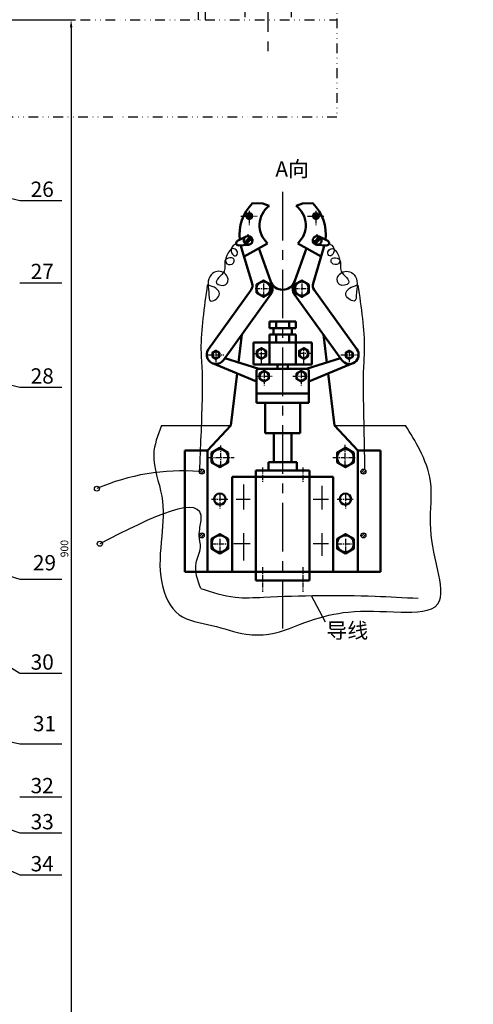
# Model space of a CAD drawing. Units: millimetres. Extents: x 711 to 2048, y 413 to 1254.
# Drawn here: x 1198 to 1347, y 589 to 911 of the extents above; entities that cross this region are included whole.
import ezdxf

# ---------------------------------------------------------------- set-up
doc = ezdxf.new("R2010")
doc.units = ezdxf.units.MM
doc.header["$LTSCALE"] = 0.5
doc.linetypes.add('CENTER', pattern=[50.8, 31.75, -6.35, 6.35, -6.35])
doc.linetypes.add('DIVIDE2', pattern=[15.875, 6.35, -3.175, 0, -3.175, 0, -3.175])
for name, color, linetype in [('中心线', 3, 'CENTER'), ('双点画线', 6, 'DIVIDE2'), ('文字', 4, 'Continuous'), ('标注', 7, 'Continuous'), ('细实线', 3, 'Continuous')]:
    doc.layers.add(name, color=color, linetype=linetype)
doc.layers.add('轮廓线', color=1, linetype='Continuous', lineweight=50)
doc.styles.get("Standard").update_dxf_attribs({"font": 'SIMFANG.TTF', "width": 0.65})
doc.styles.add('TEXT', font='SIMFANG.TTF', dxfattribs={"width": 0.7, "height": 3.9})
doc.dimstyles.new('ISO-25', dxfattribs={"dimtxt": 2.5, "dimasz": 2.5, "dimexe": 1.25, "dimexo": 0.625, "dimtad": 1, "dimtxsty": 'Standard', "dimcen": 2.5, "dimadec": 0, "dimazin": 0, "dimtfac": 1, "dimtmove": 0, "dimatfit": 3, "dimfxl": 1, "dimarcsym": 0})

# ---------------------------------------------------------------- blocks, each defined once
blk = doc.blocks.new('*D5')
at = {"layer": 'Defpoints', "color": 0}
for p in [(1161.39, 910.82), (1192.01, 565.22), (1215.28, 565.22)]:
    blk.add_point(p, dxfattribs=at)
at = {"layer": '标注', "color": 0, "lineweight": -2}
for p, q in [((1162.02, 910.82), (1216.53, 910.82)), ((1215.28, 908.32), (1215.28, 567.72)), ((1192.63, 565.22), (1216.53, 565.22))]:
    blk.add_line(p, q, dxfattribs=at)
at = {"layer": '标注', "color": 0}
for points in [[(1214.87, 908.32), (1215.7, 908.32), (1215.28, 910.82)], [(1214.87, 567.72), (1215.7, 567.72), (1215.28, 565.22)]]:
    blk.add_solid(points, dxfattribs=at)
at = {"layer": '标注', "color": 0, "insert": (1213.41, 738.02), "char_height": 2.5, "attachment_point": 5, "rotation": 90}
blk.add_mtext('900', dxfattribs=at)

msp = doc.modelspace()

# ---------------------------------------------------------------- hatches: boundary and pattern name
at = {"layer": '细实线'}
h = msp.add_hatch(dxfattribs=at)
h.set_pattern_fill('ANSI37', color=256, scale=0.5, style=0)
edge = h.paths.add_edge_path()
edge.add_line((962.99, 849.083), (965.81, 849.083))
edge.add_line((965.81, 849.083), (965.81, 851.483))
edge.add_spline(control_points=[(965.81, 851.483), (965.801, 851.837), (965.778, 852.787), (964.209, 851.873), (963.227, 853.384), (961.385, 852.517), (960.502, 851.765), (960.17, 851.483)], knot_values=[0, 0, 0, 0, 0.8590693, 2.3003187, 3.2003187, 5.4716179, 6.8398284, 6.8398284, 6.8398284, 6.8398284], degree=3, periodic=0)
edge.add_line((960.17, 851.483), (960.17, 849.083))
edge.add_line((960.17, 849.083), (962.99, 849.083))
h.paths.add_polyline_path([(962.99, 846.383), (965.81, 846.383), (965.81, 848.303), (962.99, 848.303), (960.17, 848.303), (960.17, 846.383)])
h.paths.add_polyline_path([(962.99, 843.383), (965.81, 843.383), (965.81, 845.603), (962.99, 845.603), (960.17, 845.603), (960.17, 843.383)])
h.paths.add_polyline_path([(982.07, 843.383), (982.07, 845.603), (979.25, 845.603), (976.43, 845.603), (976.43, 843.383), (979.25, 843.383)])
h.paths.add_polyline_path([(979.25, 846.383), (982.07, 846.383), (982.07, 848.303), (979.25, 848.303), (976.43, 848.303), (976.43, 846.383)])
edge = h.paths.add_edge_path()
edge.add_line((979.25, 849.083), (982.07, 849.083))
edge.add_line((982.07, 849.083), (982.07, 851.483))
edge.add_spline(control_points=[(982.07, 851.483), (982.061, 851.837), (982.038, 852.787), (980.469, 851.873), (979.487, 853.384), (977.645, 852.517), (976.762, 851.765), (976.43, 851.483)], knot_values=[0, 0, 0, 0, 0.8590693, 2.3003187, 3.2003187, 5.4716179, 6.8398284, 6.8398284, 6.8398284, 6.8398284], degree=3, periodic=0)
edge.add_line((976.43, 851.483), (976.43, 849.083))
edge.add_line((976.43, 849.083), (979.25, 849.083))
h.paths.add_polyline_path([(966.936, 847.883, 1), (969.244, 847.883, 1)])
h.paths.add_polyline_path([(983.196, 847.883, 1), (985.504, 847.883, 1)])
h.paths.add_polyline_path([(1037.87, 843.383), (1037.87, 845.603), (1035.05, 845.603), (1032.23, 845.603), (1032.23, 843.383), (1035.05, 843.383)])
h.paths.add_polyline_path([(1035.05, 848.303), (1032.23, 848.303), (1032.23, 846.383), (1035.05, 846.383), (1037.87, 846.383), (1037.87, 848.303)])
edge = h.paths.add_edge_path()
edge.add_spline(control_points=[(1037.87, 851.483), (1037.861, 851.837), (1037.838, 852.787), (1036.269, 851.873), (1035.287, 853.384), (1033.445, 852.517), (1032.562, 851.765), (1032.23, 851.483)], knot_values=[0, 0, 0, 0, 0.8590693, 2.3003187, 3.2003187, 5.4716179, 6.8398284, 6.8398284, 6.8398284, 6.8398284], degree=3, periodic=0)
edge.add_line((1032.23, 851.483), (1032.23, 849.083))
edge.add_line((1032.23, 849.083), (1035.05, 849.083))
edge.add_line((1035.05, 849.083), (1037.87, 849.083))
edge.add_line((1037.87, 849.083), (1037.87, 851.483))
h.paths.add_polyline_path([(1041.304, 847.883, 1), (1038.996, 847.883, 1)])
edge = h.paths.add_edge_path()
edge.add_spline(control_points=[(1049.75, 851.483), (1049.741, 851.837), (1049.718, 852.787), (1048.149, 851.873), (1047.167, 853.384), (1045.325, 852.517), (1044.442, 851.765), (1044.11, 851.483)], knot_values=[0, 0, 0, 0, 0.8590693, 2.3003187, 3.2003187, 5.4716179, 6.8398284, 6.8398284, 6.8398284, 6.8398284], degree=3, periodic=0)
edge.add_line((1044.11, 851.483), (1044.11, 849.083))
edge.add_line((1044.11, 849.083), (1046.93, 849.083))
edge.add_line((1046.93, 849.083), (1049.75, 849.083))
edge.add_line((1049.75, 849.083), (1049.75, 851.483))
h.paths.add_polyline_path([(1049.75, 846.383), (1049.75, 848.303), (1046.93, 848.303), (1044.11, 848.303), (1044.11, 846.383), (1046.93, 846.383)])
h.paths.add_polyline_path([(1046.93, 843.383), (1049.75, 843.383), (1049.75, 845.603), (1046.93, 845.603), (1044.11, 845.603), (1044.11, 843.383)])
h.paths.add_polyline_path([(1053.184, 847.883, 1), (1050.876, 847.883, 1)])
edge = h.paths.add_edge_path()
edge.add_spline(control_points=[(1123.43, 851.483), (1123.421, 851.837), (1123.398, 852.787), (1121.829, 851.873), (1121.216, 852.817), (1120.783, 852.95), (1120.61, 852.963)], knot_values=[3.0989296, 3.0989296, 3.0989296, 3.0989296, 3.9579989, 5.3992483, 6.2992483, 6.8398284, 6.8398284, 6.8398284, 6.8398284], degree=3, periodic=0)
edge.add_line((1120.61, 852.963), (1120.61, 849.083))
edge.add_line((1120.61, 849.083), (1123.43, 849.083))
edge.add_line((1123.43, 849.083), (1123.43, 851.483))
edge = h.paths.add_edge_path()
edge.add_spline(control_points=[(1120.61, 852.963), (1120.056, 853.005), (1118.874, 852.405), (1118.122, 851.765), (1117.79, 851.483)], knot_values=[0, 0, 0, 0, 1.7307191, 3.0989296, 3.0989296, 3.0989296, 3.0989296], degree=3, periodic=0)
edge.add_line((1117.79, 851.483), (1117.79, 849.083))
edge.add_line((1117.79, 849.083), (1120.61, 849.083))
edge.add_line((1120.61, 849.083), (1120.61, 852.963))
h.paths.add_polyline_path([(1120.61, 848.303), (1120.61, 847.007), (1122.81, 846.383), (1123.43, 846.383), (1123.43, 848.303)])
h.paths.add_polyline_path([(1120.61, 847.007), (1120.61, 848.303), (1117.79, 848.303), (1117.79, 847.808)])
h.paths.add_polyline_path([(1117.79, 847.808), (1117.79, 846.383), (1120.61, 846.383), (1120.61, 847.007)])
h.paths.add_polyline_path([(1117.79, 845.603), (1117.79, 843.383), (1120.61, 843.383), (1120.61, 845.603)])
h.paths.add_polyline_path([(1120.61, 845.603), (1120.61, 843.383), (1123.43, 843.383), (1123.43, 845.603)])
h.paths.add_polyline_path([(1126.864, 847.883, 1), (1124.556, 847.883, 1)])
edge = h.paths.add_edge_path()
edge.add_spline(control_points=[(1588.032, 851.992), (1586.992, 851.933), (1585.1, 851.793), (1583.222, 851.642), (1582.392, 851.543)], knot_values=[339.9390929, 339.9390929, 339.9390929, 339.9390929, 342.9666423, 345.4349132, 345.4349132, 345.4349132, 345.4349132], degree=3, periodic=0)
edge.add_line((1582.392, 851.543), (1582.392, 848.335))
edge.add_line((1582.392, 848.335), (1585.212, 848.335))
edge.add_line((1585.212, 848.335), (1588.032, 848.335))
edge.add_line((1588.032, 848.335), (1588.032, 851.992))
h.paths.add_polyline_path([(1585.212, 843.351), (1582.392, 843.351), (1582.392, 840.863), (1585.212, 840.863), (1588.032, 840.863), (1588.032, 843.351)])

# ---------------------------------------------------------------- linework, layer by layer
at = {"layer": '中心线'}
for p, q in [((1279.611, 998.924), (1279.611, 899.497)), ((1284.406, 854.541), (1284.406, 711.926)), ((1277.524, 798.169), (1277.524, 798.169)), ((1263.884, 754.194), (1266.486, 754.194))]:
    msp.add_line(p, q, dxfattribs=at)
at = {"layer": '中心线', "ltscale": 0.1}
for p, q in [((1270.773, 846.68), (1276.085, 846.68)), ((1273.508, 848.321), (1273.508, 843.666)), ((1292.569, 846.68), (1297.88, 846.68)), ((1295.304, 848.321), (1295.304, 843.666)), ((1273.128, 837.263), (1273.128, 840.747)), ((1295.683, 837.263), (1295.683, 840.747)), ((1274.568, 838.704), (1271.536, 838.704)), ((1294.244, 838.704), (1297.276, 838.704)), ((1278.116, 824.597), (1278.116, 819.942)), ((1290.696, 824.597), (1290.696, 819.942)), ((1275.381, 822.956), (1280.692, 822.956)), ((1287.961, 822.956), (1293.273, 822.956)), ((1259.878, 801.377), (1265.19, 801.377)), ((1262.613, 803.018), (1262.613, 798.363)), ((1274.912, 801.78), (1278.856, 801.78)), ((1277.524, 798.169), (1277.524, 803.606)), ((1293.9, 801.78), (1289.768, 801.78)), ((1291.288, 798.169), (1291.288, 803.606)), ((1303.464, 801.377), (1308.776, 801.377)), ((1306.199, 803.018), (1306.199, 798.363)), ((1278.38, 795.975), (1278.38, 791.321)), ((1290.431, 795.975), (1290.431, 791.321)), ((1275.645, 794.334), (1280.957, 794.334)), ((1287.696, 794.334), (1293.008, 794.334)), ((1264.067, 771.748), (1264.067, 764.146)), ((1304.745, 771.91), (1304.745, 764.359)), ((1259.886, 767.755), (1268.617, 767.755)), ((1300.83, 767.755), (1308.38, 767.755)), ((1277.844, 764.523), (1277.844, 759.815)), ((1290.968, 764.523), (1290.968, 759.815)), ((1261.149, 754.194), (1266.461, 754.194)), ((1263.884, 755.835), (1263.884, 751.18)), ((1302.192, 754.194), (1307.504, 754.194)), ((1304.928, 755.835), (1304.928, 751.18)), ((1263.884, 741.264), (1263.884, 736.61)), ((1304.928, 741.264), (1304.928, 736.61)), ((1261.149, 739.623), (1266.461, 739.623)), ((1302.192, 739.623), (1307.504, 739.623)), ((1277.844, 731.993), (1277.844, 723.888)), ((1290.968, 731.993), (1290.968, 723.888))]:
    msp.add_line(p, q, dxfattribs=at)
at = {"layer": '双点画线'}
for p, q in [((1302.115, 1098.375), (1302.115, 879.135)), ((1256.931, 910.815), (1256.931, 959.688)), ((1259.175, 910.815), (1259.175, 960.529)), ((1272.027, 955.455), (1272.027, 910.815)), ((1287.196, 955.455), (1287.196, 910.815)), ((1161.392, 910.815), (1302.115, 910.815)), ((1168.773, 879.135), (1302.115, 879.135))]:
    msp.add_line(p, q, dxfattribs=at)
at = {"layer": '细实线'}
for p, q in [((1082.866, 880.896), (1198.468, 851.77)), ((1198.468, 851.77), (1212.251, 851.77)), ((1198.468, 824.905), (1212.251, 824.905)), ((1124.334, 809.608), (1198.468, 790.77)), ((1198.468, 790.77), (1212.251, 790.77)), ((1244.812, 778.21), (1267.489, 778.21)), ((1301.323, 778.21), (1324.604, 778.21)), ((1257.246, 762.833), (1258.345, 763.932)), ((1257.625, 762.455), (1258.723, 763.554)), ((1310.088, 762.833), (1311.187, 763.932)), ((1310.467, 762.455), (1311.566, 763.554)), ((1093.562, 760.807), (1198.468, 728.013)), ((1271.645, 758.965), (1271.645, 750.831)), ((1297.213, 758.548), (1297.213, 750.831)), ((1269.237, 754.194), (1273.836, 754.194)), ((1294.395, 754.194), (1299.404, 754.194)), ((1112.159, 751.467), (1198.468, 697.319)), ((1257.246, 741.983), (1258.345, 743.082)), ((1271.645, 743.114), (1271.645, 734.145)), ((1297.213, 743.114), (1297.213, 735.71)), ((1310.088, 741.983), (1311.187, 743.082)), ((1257.625, 741.605), (1258.723, 742.704)), ((1310.467, 741.605), (1311.566, 742.704)), ((1273.836, 739.623), (1268.405, 739.623)), ((1299.404, 739.623), (1294.395, 739.623)), ((1198.468, 728.013), (1212.251, 728.013)), ((1293.761, 722.68), (1298.252, 714.098)), ((1198.468, 697.319), (1212.251, 697.319)), ((1062.889, 692.44), (1198.468, 631.438)), ((1120.201, 691.739), (1198.468, 674.274)), ((1198.468, 674.274), (1212.251, 674.274)), ((1164.739, 656.997), (1198.468, 645.161)), ((1198.468, 656.95), (1212.251, 656.95)), ((1198.468, 645.161), (1212.251, 645.161)), ((1198.468, 631.438), (1212.251, 631.438))]:
    msp.add_line(p, q, dxfattribs=at)
for centre in [(1257.985, 763.193), (1310.827, 763.193), (1223.701, 757.617), (1257.985, 742.344), (1310.827, 742.344), (1224.659, 739.623)]:
    msp.add_circle(centre, 0.822, dxfattribs=at)
msp.add_arc((1251.58, 693.515), 69.902, 85.41668, 113.50533, dxfattribs=at)
for points, knots in [([(1269.246, 837.623), (1268.929, 837.498), (1267.876, 836.949), (1267.085, 834.934), (1269.109, 833.007), (1269.983, 835.126), (1267.917, 836.79), (1266.018, 834.08), (1265.302, 830.653), (1268.543, 830.721), (1268.702, 833.09), (1266.864, 833.05), (1265.321, 832.376), (1265.548, 830.45), (1265.435, 827.812), (1260.654, 824.757), (1266.384, 823.369), (1266.981, 827.594), (1263.432, 829.216), (1259.403, 826.703), (1260.261, 822.85), (1260.464, 817.876), (1265.623, 821.218), (1262.06, 823.654), (1260.099, 824.083), (1259.785, 824.124)], [10.5753401, 10.5753401, 10.5753401, 10.5753401, 13.2384011, 19.9271146, 24.2493276, 28.0453862, 31.9232445, 40.6229006, 47.6001761, 53.3746861, 56.7064226, 61.5035341, 64.0315947, 69.4000223, 73.9345495, 86.086851, 94.1331419, 100.7289626, 111.043292, 116.8793788, 134.7297132, 139.4014633, 148.4747629, 159.6982688, 161.9277944, 161.9277944, 161.9277944, 161.9277944]), ([(1299.566, 837.623), (1299.883, 837.498), (1300.936, 836.949), (1301.727, 834.934), (1299.702, 833.007), (1298.829, 835.126), (1300.894, 836.79), (1302.794, 834.08), (1303.51, 830.653), (1300.269, 830.721), (1300.11, 833.09), (1301.948, 833.05), (1303.491, 832.376), (1303.264, 830.45), (1303.377, 827.812), (1308.158, 824.757), (1302.428, 823.369), (1301.831, 827.594), (1305.38, 829.216), (1309.408, 826.703), (1308.551, 822.85), (1308.348, 817.876), (1303.189, 821.218), (1306.751, 823.654), (1308.713, 824.083), (1309.027, 824.124)], [10.5755535, 10.5755535, 10.5755535, 10.5755535, 13.2384011, 19.9271146, 24.2493276, 28.0453862, 31.9232445, 40.6229006, 47.6001761, 53.3746861, 56.7064226, 61.5035341, 64.0315947, 69.4000223, 73.9345495, 86.086851, 94.1331419, 100.7289626, 111.043292, 116.8793788, 134.7297132, 139.4014633, 148.4747629, 159.6982688, 161.9277944, 161.9277944, 161.9277944, 161.9277944]), ([(1257.65, 724.987), (1261.365, 723.782), (1268.041, 721.616), (1287.283, 722.715), (1307.155, 722.998), (1324, 722.041), (1328.708, 721.82)], [0, 0, 0, 0, 9.6604109, 17.3595986, 47.7435579, 59.5205774, 59.5205774, 59.5205774, 59.5205774])]:
    msp.add_open_spline(points, degree=3, knots=knots, dxfattribs=at)
for points in [[(1259.785, 824.124), (1258.333, 813.183), (1257.717, 803), (1258.06, 796.032), (1258.06, 786.552), (1257.166, 763.259)], [(1309.027, 824.124), (1310.479, 813.183), (1311.095, 803), (1310.752, 796.032), (1310.752, 786.552), (1311.187, 763.932)], [(1244.812, 778.21), (1242.262, 768.744), (1244.89, 755.175), (1244.89, 742.043), (1244.89, 726.942), (1250.585, 716.437), (1261.318, 712.935), (1272.49, 710.09), (1279.937, 710.09), (1293.299, 714.467), (1305.784, 717.312), (1323.089, 717.312), (1335.136, 719.938), (1335.136, 730.881), (1332.727, 746.202), (1332.727, 759.99), (1329.222, 770.276), (1324.604, 778.21)], [(1257.65, 724.987), (1256.131, 733.338), (1257.542, 738.433), (1257.163, 742.346), (1257.759, 747.214), (1224.659, 739.623)]]:
    msp.add_spline(points, degree=3, dxfattribs=at)
at = {"layer": '轮廓线', "linetype": 'Continuous'}
for p, q in [((1277.927, 850.727), (1274.526, 850.832)), ((1280.02, 850.027), (1277.927, 850.727)), ((1288.792, 850.027), (1290.885, 850.727)), ((1290.885, 850.727), (1294.286, 850.832)), ((1273.904, 847.544), (1272.644, 846.284)), ((1274.372, 847.076), (1273.112, 845.816)), ((1295.7, 847.544), (1294.44, 846.284)), ((1296.168, 847.076), (1294.908, 845.816)), ((1272.481, 839.99), (1269.631, 838.553)), ((1273.866, 839.94), (1271.892, 837.967)), ((1296.421, 839.94), (1294.447, 837.967)), ((1296.331, 839.99), (1299.181, 838.553)), ((1273.206, 837.267), (1270.019, 837.095)), ((1274.455, 824.591), (1270.905, 836.5)), ((1279.487, 837.747), (1271.811, 833.459)), ((1274.364, 839.442), (1272.391, 837.469)), ((1289.325, 837.747), (1297, 833.459)), ((1294.357, 824.591), (1297.906, 836.5)), ((1296.919, 839.442), (1294.946, 837.469)), ((1295.606, 837.267), (1298.793, 837.095)), ((1280.98, 823.979), (1276.63, 836.151)), ((1287.832, 823.979), (1292.182, 836.151)), ((1274.121, 822.608), (1260.143, 803.151)), ((1280.586, 821.181), (1265.083, 799.602)), ((1288.226, 821.181), (1303.729, 799.602)), ((1294.69, 822.608), (1308.669, 803.151)), ((1280.136, 812.234), (1280.136, 810.062)), ((1284.406, 812.234), (1280.136, 812.234)), ((1282.325, 810.062), (1282.325, 812.234)), ((1284.406, 812.234), (1288.676, 812.234)), ((1286.487, 810.062), (1286.487, 812.234)), ((1288.676, 812.234), (1288.676, 810.062)), ((1269.982, 798.799), (1271.093, 807.967)), ((1284.406, 810.062), (1280.136, 810.062)), ((1280.136, 807.942), (1280.136, 798.169)), ((1284.406, 807.942), (1280.136, 807.942)), ((1281.445, 807.942), (1281.445, 810.062)), ((1282.325, 805.391), (1282.325, 807.942)), ((1284.406, 810.062), (1288.676, 810.062)), ((1284.406, 807.942), (1288.676, 807.942)), ((1286.487, 805.391), (1286.487, 807.942)), ((1287.367, 807.942), (1287.367, 810.062)), ((1288.676, 807.942), (1288.676, 798.169)), ((1298.83, 798.799), (1297.719, 807.967)), ((1274.912, 798.169), (1274.912, 805.391)), ((1274.912, 805.391), (1284.406, 805.391)), ((1293.9, 805.391), (1284.406, 805.391)), ((1293.9, 798.169), (1293.9, 805.391)), ((1261.455, 798.565), (1275.817, 792.65)), ((1265.506, 800.192), (1276.577, 796.747)), ((1274.912, 798.169), (1284.406, 798.169)), ((1282.695, 798.169), (1282.695, 796.747)), ((1293.9, 798.169), (1284.406, 798.169)), ((1286.117, 798.169), (1286.117, 796.747)), ((1303.305, 800.192), (1292.235, 796.747)), ((1307.357, 798.565), (1292.995, 792.65)), ((1267.489, 778.21), (1269.55, 795.231)), ((1275.817, 785.623), (1275.817, 795.987)), ((1276.577, 796.747), (1284.406, 796.747)), ((1292.235, 796.747), (1284.406, 796.747)), ((1292.995, 785.623), (1292.995, 795.987)), ((1301.323, 778.21), (1299.262, 795.231)), ((1275.817, 788.664), (1284.406, 788.664)), ((1292.995, 788.664), (1284.406, 788.664)), ((1275.817, 785.623), (1284.406, 785.623)), ((1278.696, 775.739), (1278.696, 785.623)), ((1292.995, 785.623), (1284.406, 785.623)), ((1290.116, 775.739), (1290.116, 785.623)), ((1259.886, 770.036), (1267.489, 778.21)), ((1284.406, 775.739), (1278.696, 775.739)), ((1281.555, 775.739), (1281.555, 766.235)), ((1284.406, 775.739), (1290.116, 775.739)), ((1287.257, 775.739), (1287.257, 766.235)), ((1308.926, 770.036), (1301.323, 778.21)), ((1252.451, 770.036), (1252.45, 730.488)), ((1259.886, 770.036), (1252.451, 770.036)), ((1259.886, 730.488), (1259.886, 770.036)), ((1308.926, 730.488), (1308.926, 770.036)), ((1308.926, 770.036), (1316.361, 770.036)), ((1316.361, 770.036), (1316.361, 730.488)), ((1284.406, 766.235), (1279.77, 766.235)), ((1279.77, 766.235), (1279.77, 763.574)), ((1284.406, 766.235), (1289.041, 766.235)), ((1289.041, 766.235), (1289.041, 763.574)), ((1275.662, 727.646), (1275.662, 763.574)), ((1275.662, 763.574), (1284.406, 763.574)), ((1293.15, 763.574), (1284.406, 763.574)), ((1293.15, 727.646), (1293.15, 763.574)), ((1267.883, 730.488), (1267.883, 761.505)), ((1267.883, 761.505), (1284.406, 761.505)), ((1300.929, 761.505), (1284.406, 761.505)), ((1300.929, 730.488), (1300.929, 761.505)), ((1252.45, 730.488), (1284.406, 730.488)), ((1259.886, 730.488), (1284.406, 730.488)), ((1316.361, 730.488), (1284.406, 730.488)), ((1284.406, 727.646), (1275.662, 727.646)), ((1284.406, 727.646), (1293.15, 727.646))]:
    msp.add_line(p, q, dxfattribs=at)
at = {"layer": '轮廓线'}
msp.add_line((1286.486, 804.338), (1286.486, 804.338), dxfattribs=at)
for points in [[(1275.835, 821.639), (1278.116, 820.322), (1280.397, 821.639), (1280.397, 824.273), (1278.116, 825.59), (1275.835, 824.273)], [(1292.977, 824.273), (1290.696, 825.59), (1288.415, 824.273), (1288.415, 821.639), (1290.696, 820.322), (1292.977, 821.639)], [(1263.753, 802.035), (1262.613, 802.694), (1261.472, 802.035), (1261.472, 800.718), (1262.613, 800.06), (1263.753, 800.718)], [(1279.035, 802.652), (1277.524, 803.525), (1276.013, 802.652), (1276.013, 800.908), (1277.524, 800.035), (1279.035, 800.908)], [(1292.799, 802.652), (1291.288, 803.525), (1289.777, 802.652), (1289.777, 800.908), (1291.288, 800.035), (1292.799, 800.908)], [(1307.339, 802.035), (1306.199, 802.694), (1305.058, 802.035), (1305.058, 800.718), (1306.199, 800.06), (1307.339, 800.718)], [(1279.892, 795.207), (1278.38, 796.079), (1276.869, 795.207), (1276.869, 793.462), (1278.38, 792.59), (1279.892, 793.462)], [(1291.943, 795.207), (1290.431, 796.079), (1288.92, 795.207), (1288.92, 793.462), (1290.431, 792.59), (1291.943, 793.462)], [(1266.607, 769.327), (1263.884, 770.9), (1261.161, 769.327), (1261.161, 766.183), (1263.884, 764.611), (1266.607, 766.183)], [(1307.651, 769.327), (1304.928, 770.9), (1302.205, 769.327), (1302.205, 766.183), (1304.928, 764.611), (1307.651, 766.183)], [(1266.607, 741.196), (1263.884, 742.768), (1261.161, 741.196), (1261.161, 738.051), (1263.884, 736.479), (1266.607, 738.051)], [(1307.651, 741.196), (1304.928, 742.768), (1302.205, 741.196), (1302.205, 738.051), (1304.928, 736.479), (1307.651, 738.051)]]:
    msp.add_lwpolyline(points, close=True, dxfattribs=at)
at = {"layer": '轮廓线', "linetype": 'Continuous'}
for centre, radius in [((1273.508, 846.68), 0.95), ((1295.304, 846.68), 0.95), ((1278.116, 822.956), 2.281), ((1290.696, 822.956), 2.281), ((1262.613, 801.377), 1.14), ((1277.524, 801.78), 1.511), ((1291.288, 801.78), 1.511), ((1306.199, 801.377), 1.14), ((1278.38, 794.334), 1.511), ((1290.431, 794.334), 1.511), ((1263.884, 767.755), 2.723), ((1304.928, 767.755), 2.723), ((1263.884, 754.194), 1.841), ((1304.928, 754.194), 1.841), ((1263.884, 739.623), 2.723), ((1304.928, 739.623), 2.723)]:
    msp.add_circle(centre, radius, dxfattribs=at)
for centre, radius, start, end in [((1284.749, 840.626), 14.446, 135.04946, 186.69407), ((1284.844, 843.666), 7.983, 127.17189, 227.85542), ((1283.968, 843.666), 7.983, 312.14458, 52.82811), ((1284.062, 840.626), 14.446, 353.30593, 44.95054), ((1273.128, 838.704), 1.439, 116.74347, 273.0965), ((1273.128, 838.704), 1.439, 273.0965, 116.74347), ((1295.683, 838.704), 1.439, 63.25653, 266.9035), ((1295.683, 838.704), 1.439, 266.9035, 63.25653), ((1269.978, 837.865), 0.771, 116.74347, 273.0965), ((1284.749, 840.626), 14.446, 193.99, 196.59763), ((1284.062, 840.626), 14.446, 343.40237, 346.01), ((1298.834, 837.865), 0.771, 266.9035, 63.25653), ((1272.269, 823.939), 2.281, 324.30558, 16.59763), ((1284.406, 826.765), 4.164, 199.66708, 340.33292), ((1278.116, 822.956), 3.041, 324.30558, 19.66708), ((1290.696, 822.956), 3.041, 160.33292, 215.69442), ((1296.543, 823.939), 2.281, 163.40237, 215.69442), ((1262.613, 801.377), 3.041, 144.30558, 324.30558), ((1306.199, 801.377), 3.041, 215.69442, 35.69442), ((1276.577, 795.987), 0.76, 90, 180.00053), ((1292.235, 795.987), 0.76, 359.99947, 90)]:
    msp.add_arc(centre, radius, start, end, dxfattribs=at)

# ---------------------------------------------------------------- texts
at = {"layer": '文字', "insert": (1282.028, 864.545), "char_height": 2.5, "width": 9.04755, "attachment_point": 1}
msp.add_mtext('{\\H2x;A向}', dxfattribs=at)
at = {"layer": '细实线', "char_height": 5, "width": 13.58586, "attachment_point": 1}
for s, insert in [('{\\fSimSun|b0|i0|c134|p2;26}', (1202.044, 857.933)), ('{\\fSimSun|b0|i0|c134|p2;27}', (1202.044, 831.068)), ('{\\fSimSun|b0|i0|c134|p2;28}', (1202.044, 796.933)), ('{\\fSimSun|b0|i0|c134|p2;29}', (1202.781, 735.928)), ('{\\fSimSun|b0|i0|c134|p2;30}', (1202.044, 703.482)), ('{\\fSimSun|b0|i0|c134|p2;31}', (1202.781, 683.367)), ('{\\fSimSun|b0|i0|c134|p2;32}', (1202.044, 663.113)), ('{\\fSimSun|b0|i0|c134|p2;33}', (1202.044, 651.324)), ('{\\fSimSun|b0|i0|c134|p2;34}', (1202.044, 637.601))]:
    msp.add_mtext(s, dxfattribs=dict(at, insert=insert))
at = {"layer": '细实线', "linetype": 'Continuous', "insert": (1298.72, 713.771), "char_height": 5, "width": 13.94462, "attachment_point": 1, "style": 'TEXT'}
msp.add_mtext('导线', dxfattribs=at)

# ---------------------------------------------------------------- dimensions: what is measured, and where the dimension line sits
at = {"layer": '标注'}
dim = msp.add_linear_dim(base=(1215.283, 565.215), p1=(1161.392, 910.815), p2=(1192.008, 565.215), angle=90, text='900', dimstyle='ISO-25', dxfattribs=at)
dim.commit()
dim.dimension.update_dxf_attribs({"geometry": '*D5', "text_midpoint": (1213.408, 738.015)})

doc.saveas('drawing.dxf')
